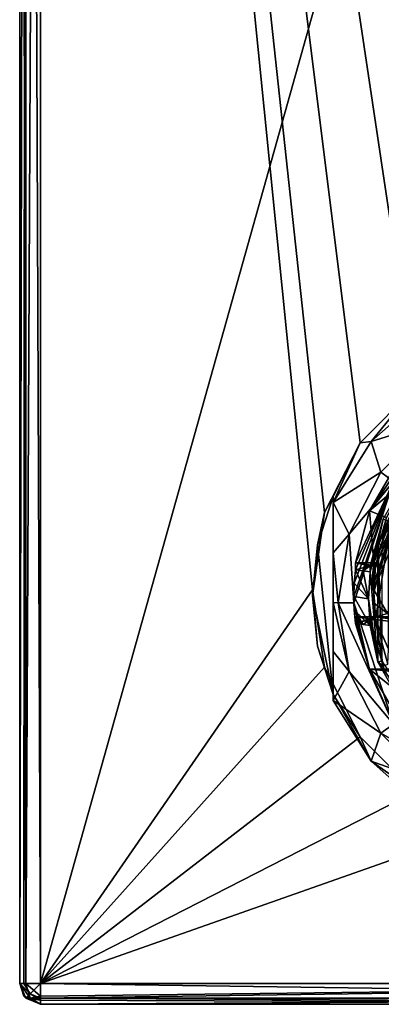
# Model space of a CAD drawing. Units: millimetres. Extents: x -136 to 31, y -180 to 10.
# Drawn here: x -136 to -119, y -180 to -132 of the extents above; entities that cross this region are included whole.
import ezdxf

# ---------------------------------------------------------------- set-up
doc = ezdxf.new("R2010")
doc.units = ezdxf.units.MM
doc.header["$LTSCALE"] = 65.185185
for name, color, linetype in [('1004', 7, 'CONTINUOUS'), ('1008', 7, 'CONTINUOUS'), ('1009', 7, 'CONTINUOUS'), ('1010', 7, 'CONTINUOUS'), ('1015', 7, 'CONTINUOUS'), ('1016', 7, 'CONTINUOUS'), ('1017', 7, 'CONTINUOUS'), ('1024', 7, 'CONTINUOUS'), ('1026', 7, 'CONTINUOUS'), ('1027', 7, 'CONTINUOUS'), ('1030', 7, 'CONTINUOUS'), ('1196', 7, 'CONTINUOUS'), ('1197', 7, 'CONTINUOUS'), ('1198', 7, 'CONTINUOUS'), ('1199', 7, 'CONTINUOUS'), ('1200', 7, 'CONTINUOUS'), ('1201', 7, 'CONTINUOUS'), ('1202', 7, 'CONTINUOUS'), ('1203', 7, 'CONTINUOUS'), ('1204', 7, 'CONTINUOUS'), ('1211', 7, 'CONTINUOUS'), ('1220', 7, 'CONTINUOUS'), ('1222', 7, 'CONTINUOUS'), ('1233', 7, 'CONTINUOUS'), ('1234', 7, 'CONTINUOUS'), ('1235', 7, 'CONTINUOUS'), ('1236', 7, 'CONTINUOUS'), ('1253', 7, 'CONTINUOUS'), ('1261', 7, 'CONTINUOUS'), ('1263', 7, 'CONTINUOUS'), ('1268', 7, 'CONTINUOUS'), ('1271', 7, 'CONTINUOUS')]:
    doc.layers.add(name, color=color, linetype=linetype)

msp = doc.modelspace()

# ---------------------------------------------------------------- linework, layer by layer
at = {"layer": '1004', "linetype": 'Continuous'}
for points in [[(-136.125, -179, 30.125), (-136.125, 0, 30.125), (-136.125, -179, 16.125), (-136.125, -179, 30.125)], [(-136.125, -179, 16.125), (-136.125, 0, 30.125), (-136.125, -29.5, 16.125), (-136.125, -179, 16.125)]]:
    msp.add_3dface(points, dxfattribs=at)
at = {"layer": '1008', "linetype": 'Continuous'}
for points in [[(-135.125, -179, 15.125), (-135.125, -29.5, 15.125), (-122, -160, 15.125), (-135.125, -179, 15.125)], [(-84.875, -179, 15.125), (-135.125, -29.5, 15.125), (-84.875, -29.5, 15.125), (-84.875, -179, 15.125)], [(-135.125, -29.5, 15.125), (-84.875, -179, 15.125), (-100.301, -152.908, 15.125), (-135.125, -29.5, 15.125)], [(-122, -160, 15.125), (-135.125, -29.5, 15.125), (-121.41, -156.272, 15.125), (-122, -160, 15.125)], [(-121.41, -156.272, 15.125), (-135.125, -29.5, 15.125), (-119.699, -152.908, 15.125), (-121.41, -156.272, 15.125)], [(-119.699, -152.908, 15.125), (-135.125, -29.5, 15.125), (-117.041, -150.246, 15.125), (-119.699, -152.908, 15.125)], [(-117.041, -150.246, 15.125), (-135.125, -29.5, 15.125), (-113.703, -148.542, 15.125), (-117.041, -150.246, 15.125)], [(-113.703, -148.542, 15.125), (-135.125, -29.5, 15.125), (-110, -147.955, 15.125), (-113.703, -148.542, 15.125)], [(-110, -147.955, 15.125), (-135.125, -29.5, 15.125), (-106.297, -148.542, 15.125), (-110, -147.955, 15.125)], [(-106.297, -148.542, 15.125), (-135.125, -29.5, 15.125), (-102.959, -150.246, 15.125), (-106.297, -148.542, 15.125)], [(-102.959, -150.246, 15.125), (-135.125, -29.5, 15.125), (-100.301, -152.908, 15.125), (-102.959, -150.246, 15.125)], [(-119.125, -160, 15.125), (-117.377, -154.61, 15.125), (-119.043, -160, 15.125), (-119.125, -160, 15.125)], [(-119.043, -160, 15.125), (-117.377, -154.61, 15.125), (-117.219, -155.574, 15.125), (-119.043, -160, 15.125)], [(-118.382, -161.147, 15.125), (-119.043, -160, 15.125), (-117.219, -155.574, 15.125), (-118.382, -161.147, 15.125)], [(-135.125, -179, 15.125), (-122, -160, 15.125), (-121.41, -163.728, 15.125), (-135.125, -179, 15.125)], [(-119.02, -160.654, 15.125), (-119.043, -160, 15.125), (-118.382, -161.147, 15.125), (-119.02, -160.654, 15.125)], [(-118.949, -161.305, 15.125), (-119.02, -160.654, 15.125), (-118.382, -161.147, 15.125), (-118.949, -161.305, 15.125)], [(-118.949, -161.305, 15.125), (-100.759, -163.836, 15.125), (-119.915, -161.305, 15.125), (-118.949, -161.305, 15.125)], [(-119.915, -161.305, 15.125), (-100.759, -163.836, 15.125), (-119.241, -163.836, 15.125), (-119.915, -161.305, 15.125)], [(-101.051, -161.305, 15.125), (-118.949, -161.305, 15.125), (-118.382, -161.147, 15.125), (-101.051, -161.305, 15.125)], [(-101.051, -161.305, 15.125), (-100.759, -163.836, 15.125), (-118.949, -161.305, 15.125), (-101.051, -161.305, 15.125)], [(-119.699, -167.092, 15.125), (-135.125, -179, 15.125), (-121.41, -163.728, 15.125), (-119.699, -167.092, 15.125)], [(-100.759, -163.836, 15.125), (-102.753, -165.429, 15.125), (-119.241, -163.836, 15.125), (-100.759, -163.836, 15.125)], [(-119.241, -163.836, 15.125), (-102.753, -165.429, 15.125), (-117.247, -165.429, 15.125), (-119.241, -163.836, 15.125)], [(-117.93, -166.115, 15.125), (-119.241, -163.836, 15.125), (-117.247, -165.429, 15.125), (-117.93, -166.115, 15.125)], [(-117.041, -169.754, 15.125), (-135.125, -179, 15.125), (-119.699, -167.092, 15.125), (-117.041, -169.754, 15.125)], [(-113.703, -171.458, 15.125), (-135.125, -179, 15.125), (-117.041, -169.754, 15.125), (-113.703, -171.458, 15.125)], [(-84.875, -179, 15.125), (-135.125, -179, 15.125), (-113.703, -171.458, 15.125), (-84.875, -179, 15.125)]]:
    msp.add_3dface(points, dxfattribs=at)
at = {"layer": '1009', "linetype": 'Continuous'}
for points in [[(-135.125, -180, 30.125), (-135.125, -180, 16.125), (-84.875, -180, 16.125), (-135.125, -180, 30.125)], [(-84.875, -180, 30.125), (-135.125, -180, 30.125), (-84.875, -180, 16.125), (-84.875, -180, 30.125)]]:
    msp.add_3dface(points, dxfattribs=at)
at = {"layer": '1010', "linetype": 'Continuous'}
for points in [[(-84.875, 0, 31.125), (-135.125, 0, 31.125), (-135.125, -179, 31.125), (-84.875, 0, 31.125)], [(-84.875, -179, 31.125), (-84.875, 0, 31.125), (-135.125, -179, 31.125), (-84.875, -179, 31.125)]]:
    msp.add_3dface(points, dxfattribs=at)
at = {"layer": '1015', "linetype": 'Continuous'}
for points in [[(-136.125, -179, 16.125), (-136.125, -29.5, 16.125), (-135.832, -29.5, 15.418), (-136.125, -179, 16.125)], [(-136.125, -179, 16.125), (-135.832, -29.5, 15.418), (-135.924, -179, 15.524), (-136.125, -179, 16.125)], [(-135.924, -179, 15.524), (-135.832, -29.5, 15.418), (-135.834, -179, 15.42), (-135.924, -179, 15.524)], [(-135.125, -29.5, 15.125), (-135.125, -179, 15.125), (-135.834, -179, 15.42), (-135.125, -29.5, 15.125)], [(-135.832, -29.5, 15.418), (-135.125, -29.5, 15.125), (-135.834, -179, 15.42), (-135.832, -29.5, 15.418)]]:
    msp.add_3dface(points, dxfattribs=at)
at = {"layer": '1016', "linetype": 'Continuous'}
for points in [[(-136.125, -179, 30.125), (-136.125, -179, 16.125), (-135.832, -179.707, 16.125), (-136.125, -179, 30.125)], [(-135.924, -179.601, 30.125), (-136.125, -179, 30.125), (-135.832, -179.707, 16.125), (-135.924, -179.601, 30.125)], [(-135.834, -179.705, 30.125), (-135.924, -179.601, 30.125), (-135.832, -179.707, 16.125), (-135.834, -179.705, 30.125)], [(-135.125, -180, 16.125), (-135.125, -180, 30.125), (-135.834, -179.705, 30.125), (-135.125, -180, 16.125)], [(-135.125, -180, 16.125), (-135.834, -179.705, 30.125), (-135.832, -179.707, 16.125), (-135.125, -180, 16.125)]]:
    msp.add_3dface(points, dxfattribs=at)
at = {"layer": '1017', "linetype": 'Continuous'}
for points in [[(-84.875, -179, 31.125), (-135.125, -179, 31.125), (-135.125, -179.601, 30.924), (-84.875, -179, 31.125)], [(-135.125, -179.705, 30.834), (-84.875, -179, 31.125), (-135.125, -179.601, 30.924), (-135.125, -179.705, 30.834)], [(-84.875, -179, 31.125), (-135.125, -179.705, 30.834), (-84.875, -179.707, 30.832), (-84.875, -179, 31.125)], [(-135.125, -179.705, 30.834), (-135.125, -180, 30.125), (-84.875, -179.707, 30.832), (-135.125, -179.705, 30.834)], [(-135.125, -180, 30.125), (-84.875, -180, 30.125), (-84.875, -179.707, 30.832), (-135.125, -180, 30.125)]]:
    msp.add_3dface(points, dxfattribs=at)
at = {"layer": '1024', "linetype": 'Continuous'}
for points in [[(-135.125, -179, 15.125), (-84.875, -179, 15.125), (-84.875, -179.707, 15.418), (-135.125, -179, 15.125)], [(-135.125, -179.709, 15.42), (-135.125, -179, 15.125), (-84.875, -179.707, 15.418), (-135.125, -179.709, 15.42)], [(-84.875, -180, 16.125), (-135.125, -179.709, 15.42), (-84.875, -179.707, 15.418), (-84.875, -180, 16.125)], [(-135.125, -179.709, 15.42), (-84.875, -180, 16.125), (-135.125, -179.799, 15.524), (-135.125, -179.709, 15.42)], [(-84.875, -180, 16.125), (-135.125, -180, 16.125), (-135.125, -179.799, 15.524), (-84.875, -180, 16.125)]]:
    msp.add_3dface(points, dxfattribs=at)
at = {"layer": '1026', "linetype": 'Continuous'}
for points in [[(-135.832, 0, 30.832), (-136.125, 0, 30.125), (-135.832, -179, 30.832), (-135.832, 0, 30.832)], [(-136.125, 0, 30.125), (-136.125, -179, 30.125), (-135.832, -179, 30.832), (-136.125, 0, 30.125)], [(-135.125, 0, 31.125), (-135.832, 0, 30.832), (-135.125, -179, 31.125), (-135.125, 0, 31.125)], [(-135.125, -179, 31.125), (-135.832, 0, 30.832), (-135.832, -179, 30.832), (-135.125, -179, 31.125)]]:
    msp.add_3dface(points, dxfattribs=at)
at = {"layer": '1027', "linetype": 'Continuous'}
for points in [[(-136.125, -179, 30.125), (-135.924, -179.601, 30.125), (-135.625, -179.707, 30.625), (-136.125, -179, 30.125)], [(-135.832, -179, 30.832), (-136.125, -179, 30.125), (-135.625, -179.707, 30.625), (-135.832, -179, 30.832)], [(-135.125, -179.601, 30.924), (-135.125, -179, 31.125), (-135.832, -179, 30.832), (-135.125, -179.601, 30.924)], [(-135.125, -179.601, 30.924), (-135.832, -179, 30.832), (-135.625, -179.707, 30.625), (-135.125, -179.601, 30.924)], [(-135.125, -180, 30.125), (-135.924, -179.601, 30.125), (-135.834, -179.705, 30.125), (-135.125, -180, 30.125)], [(-135.924, -179.601, 30.125), (-135.125, -180, 30.125), (-135.625, -179.707, 30.625), (-135.924, -179.601, 30.125)], [(-135.125, -179.705, 30.834), (-135.125, -179.601, 30.924), (-135.625, -179.707, 30.625), (-135.125, -179.705, 30.834)], [(-135.125, -180, 30.125), (-135.125, -179.705, 30.834), (-135.625, -179.707, 30.625), (-135.125, -180, 30.125)]]:
    msp.add_3dface(points, dxfattribs=at)
at = {"layer": '1030', "linetype": 'Continuous'}
for points in [[(-136.125, -179, 16.125), (-135.924, -179, 15.524), (-135.625, -179.5, 15.418), (-136.125, -179, 16.125)], [(-135.832, -179.707, 16.125), (-136.125, -179, 16.125), (-135.625, -179.5, 15.418), (-135.832, -179.707, 16.125)], [(-135.125, -179, 15.125), (-135.924, -179, 15.524), (-135.834, -179, 15.42), (-135.125, -179, 15.125)], [(-135.924, -179, 15.524), (-135.125, -179, 15.125), (-135.625, -179.5, 15.418), (-135.924, -179, 15.524)], [(-135.125, -179, 15.125), (-135.125, -179.709, 15.42), (-135.625, -179.5, 15.418), (-135.125, -179, 15.125)], [(-135.125, -179.799, 15.524), (-135.832, -179.707, 16.125), (-135.625, -179.5, 15.418), (-135.125, -179.799, 15.524)], [(-135.125, -179.709, 15.42), (-135.125, -179.799, 15.524), (-135.625, -179.5, 15.418), (-135.125, -179.709, 15.42)], [(-135.125, -180, 16.125), (-135.832, -179.707, 16.125), (-135.125, -179.799, 15.524), (-135.125, -180, 16.125)]]:
    msp.add_3dface(points, dxfattribs=at)
at = {"layer": '1196', "linetype": 'Continuous'}
for points in [[(-117.93, -153.931, 14.594), (-119.241, -156.194, 14.792), (-117.93, -154.261, 10.821), (-117.93, -153.931, 14.594)], [(-117.93, -154.261, 10.821), (-119.241, -156.194, 14.792), (-118.09, -154.772, 7.44), (-117.93, -154.261, 10.821)], [(-120, -160.628, 7.952), (-118.09, -154.772, 7.44), (-120, -160.33, 11.352), (-120, -160.628, 7.952)], [(-120, -160.33, 11.352), (-118.09, -154.772, 7.44), (-119.979, -159.681, 11.295), (-120, -160.33, 11.352)], [(-119.979, -159.681, 11.295), (-118.09, -154.772, 7.44), (-119.915, -159.035, 11.239), (-119.979, -159.681, 11.295)], [(-119.241, -156.194, 14.792), (-119.915, -158.705, 15.012), (-118.09, -154.772, 7.44), (-119.241, -156.194, 14.792)], [(-118.09, -154.772, 7.44), (-119.915, -158.705, 15.012), (-119.915, -159.035, 11.239), (-118.09, -154.772, 7.44)]]:
    msp.add_3dface(points, dxfattribs=at)
at = {"layer": '1197', "linetype": 'Continuous'}
for points in [[(-116.319, -151.964, 7.194), (-118.09, -154.772, 7.44), (-118.697, -154.333, 7.402), (-116.319, -151.964, 7.194)], [(-118.697, -154.333, 7.402), (-118.09, -154.772, 7.44), (-120.224, -157.318, 7.663), (-118.697, -154.333, 7.402)], [(-118.09, -154.772, 7.44), (-120, -160.628, 7.952), (-120.224, -157.318, 7.663), (-118.09, -154.772, 7.44)], [(-120, -160.628, 7.952), (-120.75, -160.628, 7.952), (-120.224, -157.318, 7.663), (-120, -160.628, 7.952)], [(-120.75, -160.628, 7.952), (-120, -160.628, 7.952), (-118.09, -166.483, 8.465), (-120.75, -160.628, 7.952)], [(-120.224, -163.937, 8.242), (-120.75, -160.628, 7.952), (-118.09, -166.483, 8.465), (-120.224, -163.937, 8.242)], [(-118.697, -166.922, 8.503), (-120.224, -163.937, 8.242), (-118.09, -166.483, 8.465), (-118.697, -166.922, 8.503)], [(-113.09, -170.102, 8.781), (-118.697, -166.922, 8.503), (-118.09, -166.483, 8.465), (-113.09, -170.102, 8.781)], [(-116.319, -169.291, 8.71), (-118.697, -166.922, 8.503), (-113.09, -170.102, 8.781), (-116.319, -169.291, 8.71)]]:
    msp.add_3dface(points, dxfattribs=at)
at = {"layer": '1198', "linetype": 'Continuous'}
for points in [[(-116.575, -150.564, 7.796), (-116.319, -151.964, 7.194), (-119.17, -152.854, 7.997), (-116.575, -150.564, 7.796)], [(-116.319, -151.964, 7.194), (-118.697, -154.333, 7.402), (-119.17, -152.854, 7.997), (-116.319, -151.964, 7.194)], [(-119.17, -152.854, 7.997), (-118.697, -154.333, 7.402), (-121, -155.787, 8.253), (-119.17, -152.854, 7.997)], [(-118.697, -154.333, 7.402), (-120.224, -157.318, 7.663), (-121, -155.787, 8.253), (-118.697, -154.333, 7.402)], [(-121, -155.787, 8.253), (-120.224, -157.318, 7.663), (-121, -158.224, 8.035), (-121, -155.787, 8.253)], [(-120.224, -157.318, 7.663), (-120.75, -160.628, 7.952), (-121, -158.224, 8.035), (-120.224, -157.318, 7.663)], [(-121, -158.224, 8.035), (-120.75, -160.628, 7.952), (-121, -160.615, 8.096), (-121, -158.224, 8.035)]]:
    msp.add_3dface(points, dxfattribs=at)
at = {"layer": '1199', "linetype": 'Continuous'}
for points in [[(-119.699, -152.908, 15.125), (-117.041, -150.246, 15.125), (-119.17, -152.854, 7.997), (-119.699, -152.908, 15.125)], [(-117.041, -150.246, 15.125), (-116.575, -150.564, 7.796), (-119.17, -152.854, 7.997), (-117.041, -150.246, 15.125)], [(-121.41, -156.272, 15.125), (-119.699, -152.908, 15.125), (-121, -155.501, 11.519), (-121.41, -156.272, 15.125)], [(-119.699, -152.908, 15.125), (-119.17, -152.854, 7.997), (-121, -155.787, 8.253), (-119.699, -152.908, 15.125)], [(-119.699, -152.908, 15.125), (-121, -155.787, 8.253), (-121, -155.501, 11.519), (-119.699, -152.908, 15.125)], [(-121.747, -157.838, 11.724), (-121.41, -156.272, 15.125), (-121, -155.501, 11.519), (-121.747, -157.838, 11.724)], [(-122, -160, 15.125), (-121.41, -156.272, 15.125), (-122, -160.279, 11.937), (-122, -160, 15.125)], [(-122, -160.279, 11.937), (-121.41, -156.272, 15.125), (-121.747, -157.838, 11.724), (-122, -160.279, 11.937)]]:
    msp.add_3dface(points, dxfattribs=at)
at = {"layer": '1200', "linetype": 'Continuous'}
for points in [[(-120, -160.628, 7.952), (-120, -160.33, 11.352), (-119.979, -160.979, 11.409), (-120, -160.628, 7.952)], [(-120, -160.628, 7.952), (-119.241, -163.836, 15.125), (-118.09, -166.483, 8.465), (-120, -160.628, 7.952)], [(-119.241, -163.836, 15.125), (-120, -160.628, 7.952), (-119.915, -161.625, 11.465), (-119.241, -163.836, 15.125)], [(-119.915, -161.625, 11.465), (-120, -160.628, 7.952), (-119.979, -160.979, 11.409), (-119.915, -161.625, 11.465)], [(-119.915, -161.305, 15.125), (-119.241, -163.836, 15.125), (-119.915, -161.625, 11.465), (-119.915, -161.305, 15.125)], [(-119.241, -163.836, 15.125), (-117.93, -166.115, 15.125), (-118.09, -166.483, 8.465), (-119.241, -163.836, 15.125)]]:
    msp.add_3dface(points, dxfattribs=at)
at = {"layer": '1201', "linetype": 'Continuous'}
for points in [[(-120.75, -160.628, 7.952), (-120.224, -163.937, 8.242), (-121, -160.615, 8.096), (-120.75, -160.628, 7.952)], [(-121, -160.615, 8.096), (-120.224, -163.937, 8.242), (-121, -162.98, 8.451), (-121, -160.615, 8.096)], [(-121, -162.98, 8.451), (-120.224, -163.937, 8.242), (-121, -165.342, 9.089), (-121, -162.98, 8.451)], [(-120.224, -163.937, 8.242), (-118.697, -166.922, 8.503), (-121, -165.342, 9.089), (-120.224, -163.937, 8.242)], [(-121, -165.342, 9.089), (-118.697, -166.922, 8.503), (-119.17, -168.275, 9.346), (-121, -165.342, 9.089)], [(-118.697, -166.922, 8.503), (-116.319, -169.291, 8.71), (-119.17, -168.275, 9.346), (-118.697, -166.922, 8.503)], [(-119.17, -168.275, 9.346), (-116.319, -169.291, 8.71), (-116.575, -170.565, 9.546), (-119.17, -168.275, 9.346)]]:
    msp.add_3dface(points, dxfattribs=at)
at = {"layer": '1202', "linetype": 'Continuous'}
for points in [[(-121.41, -163.728, 15.125), (-122, -160, 15.125), (-121.747, -162.72, 12.151), (-121.41, -163.728, 15.125)], [(-122, -160, 15.125), (-122, -160.279, 11.937), (-121.747, -162.72, 12.151), (-122, -160, 15.125)], [(-121, -165.056, 12.355), (-121.41, -163.728, 15.125), (-121.747, -162.72, 12.151), (-121, -165.056, 12.355)], [(-119.699, -167.092, 15.125), (-121.41, -163.728, 15.125), (-121, -165.056, 12.355), (-119.699, -167.092, 15.125)], [(-119.17, -168.275, 9.346), (-119.699, -167.092, 15.125), (-121, -165.056, 12.355), (-119.17, -168.275, 9.346)], [(-121, -165.342, 9.089), (-119.17, -168.275, 9.346), (-121, -165.056, 12.355), (-121, -165.342, 9.089)], [(-117.041, -169.754, 15.125), (-119.699, -167.092, 15.125), (-119.17, -168.275, 9.346), (-117.041, -169.754, 15.125)], [(-117.041, -169.754, 15.125), (-119.17, -168.275, 9.346), (-116.575, -170.565, 9.546), (-117.041, -169.754, 15.125)]]:
    msp.add_3dface(points, dxfattribs=at)
at = {"layer": '1203', "linetype": 'Continuous'}
for points in [[(-121.747, -157.838, 11.724), (-121, -155.501, 11.519), (-121, -165.056, 12.355), (-121.747, -157.838, 11.724)], [(-122, -160.279, 11.937), (-121.747, -157.838, 11.724), (-121, -165.056, 12.355), (-122, -160.279, 11.937)], [(-122, -160.279, 11.937), (-121, -165.056, 12.355), (-121.747, -162.72, 12.151), (-122, -160.279, 11.937)]]:
    msp.add_3dface(points, dxfattribs=at)
at = {"layer": '1204', "linetype": 'Continuous'}
for points in [[(-121, -155.787, 8.253), (-121, -158.224, 8.035), (-121, -155.501, 11.519), (-121, -155.787, 8.253)], [(-121, -158.224, 8.035), (-121, -160.615, 8.096), (-121, -155.501, 11.519), (-121, -158.224, 8.035)], [(-121, -155.501, 11.519), (-121, -160.615, 8.096), (-121, -162.98, 8.451), (-121, -155.501, 11.519)], [(-121, -155.501, 11.519), (-121, -162.98, 8.451), (-121, -165.342, 9.089), (-121, -155.501, 11.519)], [(-121, -155.501, 11.519), (-121, -165.342, 9.089), (-121, -165.056, 12.355), (-121, -155.501, 11.519)]]:
    msp.add_3dface(points, dxfattribs=at)
at = {"layer": '1211', "linetype": 'Continuous'}
for points in [[(-115.466, -153.124, 7.396), (-118.845, -157.756, 7.802), (-115.592, -153.033, 9.496), (-115.466, -153.124, 7.396)], [(-115.592, -153.033, 9.496), (-118.845, -157.756, 7.802), (-116.576, -153.885, 9.571), (-115.592, -153.033, 9.496)], [(-116.576, -153.885, 9.571), (-118.845, -157.756, 7.802), (-117.431, -154.865, 9.657), (-116.576, -153.885, 9.571)], [(-117.431, -154.865, 9.657), (-118.845, -157.756, 7.802), (-117.431, -154.564, 13.093), (-117.431, -154.865, 9.657)], [(-117.431, -154.564, 13.093), (-118.845, -157.756, 7.802), (-118.592, -156.59, 13.271), (-117.431, -154.564, 13.093)], [(-118.592, -156.59, 13.271), (-118.845, -157.756, 7.802), (-119.209, -159.141, 10.031), (-118.592, -156.59, 13.271)], [(-119.209, -158.84, 13.468), (-118.592, -156.59, 13.271), (-119.209, -159.141, 10.031), (-119.209, -158.84, 13.468)], [(-118.845, -157.756, 7.802), (-118.845, -163.482, 8.302), (-119.209, -159.141, 10.031), (-118.845, -157.756, 7.802)], [(-119.209, -159.141, 10.031), (-118.845, -163.482, 8.302), (-119.3, -160.436, 10.144), (-119.209, -159.141, 10.031)], [(-119.3, -160.436, 10.144), (-118.845, -163.482, 8.302), (-119.209, -161.731, 10.257), (-119.3, -160.436, 10.144)], [(-119.209, -161.731, 10.257), (-118.845, -163.482, 8.302), (-119.209, -161.43, 13.694), (-119.209, -161.731, 10.257)], [(-119.209, -161.43, 13.694), (-118.845, -163.482, 8.302), (-118.592, -163.681, 13.891), (-119.209, -161.43, 13.694)], [(-118.845, -163.482, 8.302), (-115.466, -168.114, 8.708), (-117.431, -166.007, 10.631), (-118.845, -163.482, 8.302)], [(-118.592, -163.681, 13.891), (-118.845, -163.482, 8.302), (-117.431, -166.007, 10.631), (-118.592, -163.681, 13.891)]]:
    msp.add_3dface(points, dxfattribs=at)
at = {"layer": '1220', "linetype": 'Continuous'}
for points in [[(-118.949, -158.84, 13.468), (-118.322, -157.485, 12.847), (-118.355, -156.688, 13.279), (-118.949, -158.84, 13.468)], [(-118.949, -161.43, 13.694), (-118.322, -157.485, 12.847), (-119.043, -160.135, 13.581), (-118.949, -161.43, 13.694)], [(-119.043, -160.135, 13.581), (-118.322, -157.485, 12.847), (-118.949, -158.84, 13.468), (-119.043, -160.135, 13.581)], [(-118.322, -162.872, 13.318), (-118.322, -157.485, 12.847), (-118.949, -161.43, 13.694), (-118.322, -162.872, 13.318)], [(-118.355, -163.583, 13.883), (-118.322, -162.872, 13.318), (-118.949, -161.43, 13.694), (-118.355, -163.583, 13.883)]]:
    msp.add_3dface(points, dxfattribs=at)
at = {"layer": '1222', "linetype": 'Continuous'}
for points in [[(-118.654, -157.834, 7.608), (-118.845, -157.756, 7.802), (-115.466, -153.124, 7.396), (-118.654, -157.834, 7.608)], [(-118.654, -157.834, 7.608), (-118.654, -163.439, 8.098), (-118.845, -157.756, 7.802), (-118.654, -157.834, 7.608)], [(-118.654, -163.439, 8.098), (-118.845, -163.482, 8.302), (-118.845, -157.756, 7.802), (-118.654, -163.439, 8.098)], [(-118.654, -163.439, 8.098), (-115.466, -168.114, 8.708), (-118.845, -163.482, 8.302), (-118.654, -163.439, 8.098)]]:
    msp.add_3dface(points, dxfattribs=at)
at = {"layer": '1233', "linetype": 'Continuous'}
for points in [[(-119.032, -158.705, 15.012), (-119.102, -159.351, 15.068), (-118.949, -158.705, 15.012), (-119.032, -158.705, 15.012)], [(-118.949, -158.705, 15.012), (-119.102, -159.351, 15.068), (-119.02, -159.351, 15.068), (-118.949, -158.705, 15.012)], [(-119.125, -160, 15.125), (-119.043, -160, 15.125), (-119.02, -159.351, 15.068), (-119.125, -160, 15.125)], [(-119.102, -159.351, 15.068), (-119.125, -160, 15.125), (-119.02, -159.351, 15.068), (-119.102, -159.351, 15.068)]]:
    msp.add_3dface(points, dxfattribs=at)
at = {"layer": '1234', "linetype": 'Continuous'}
for points in [[(-118.949, -161.305, 15.125), (-119.915, -161.305, 15.125), (-119.915, -161.625, 11.465), (-118.949, -161.305, 15.125)], [(-118.949, -161.305, 15.125), (-119.915, -161.625, 11.465), (-119.209, -161.43, 13.694), (-118.949, -161.305, 15.125)], [(-119.209, -161.43, 13.694), (-119.915, -161.625, 11.465), (-119.559, -161.678, 10.856), (-119.209, -161.43, 13.694)], [(-119.209, -161.731, 10.257), (-119.209, -161.43, 13.694), (-119.559, -161.678, 10.856), (-119.209, -161.731, 10.257)], [(-118.949, -161.305, 15.125), (-119.209, -161.43, 13.694), (-118.949, -161.43, 13.694), (-118.949, -161.305, 15.125)]]:
    msp.add_3dface(points, dxfattribs=at)
at = {"layer": '1235', "linetype": 'Continuous'}
for points in [[(-119.915, -159.035, 11.239), (-119.915, -158.705, 15.012), (-119.209, -158.84, 13.468), (-119.915, -159.035, 11.239)], [(-119.209, -158.84, 13.468), (-119.915, -158.705, 15.012), (-118.949, -158.84, 13.468), (-119.209, -158.84, 13.468)], [(-118.949, -158.84, 13.468), (-119.915, -158.705, 15.012), (-119.032, -158.705, 15.012), (-118.949, -158.84, 13.468)], [(-119.915, -159.035, 11.239), (-119.209, -158.84, 13.468), (-119.559, -159.088, 10.629), (-119.915, -159.035, 11.239)], [(-119.209, -159.141, 10.031), (-119.559, -159.088, 10.629), (-119.209, -158.84, 13.468), (-119.209, -159.141, 10.031)], [(-118.949, -158.84, 13.468), (-119.032, -158.705, 15.012), (-118.949, -158.705, 15.012), (-118.949, -158.84, 13.468)]]:
    msp.add_3dface(points, dxfattribs=at)
at = {"layer": '1236', "linetype": 'Continuous'}
for points in [[(-119.043, -160, 15.125), (-119.043, -160.135, 13.581), (-118.949, -158.84, 13.468), (-119.043, -160, 15.125)], [(-119.043, -160, 15.125), (-118.949, -158.84, 13.468), (-119.02, -159.351, 15.068), (-119.043, -160, 15.125)], [(-118.949, -158.84, 13.468), (-118.949, -158.705, 15.012), (-119.02, -159.351, 15.068), (-118.949, -158.84, 13.468)], [(-119.043, -160, 15.125), (-119.02, -160.654, 15.125), (-119.043, -160.135, 13.581), (-119.043, -160, 15.125)], [(-119.02, -160.654, 15.125), (-118.949, -161.305, 15.125), (-119.043, -160.135, 13.581), (-119.02, -160.654, 15.125)], [(-118.949, -161.305, 15.125), (-118.949, -161.43, 13.694), (-119.043, -160.135, 13.581), (-118.949, -161.305, 15.125)]]:
    msp.add_3dface(points, dxfattribs=at)
at = {"layer": '1253', "linetype": 'Continuous'}
for points in [[(-117.377, -154.61, 15.125), (-119.125, -160, 15.125), (-119.102, -159.351, 15.068), (-117.377, -154.61, 15.125)], [(-117.377, -154.61, 15.125), (-119.102, -159.351, 15.068), (-119.032, -158.705, 15.012), (-117.377, -154.61, 15.125)], [(-117.377, -154.61, 15.125), (-119.032, -158.705, 15.012), (-118.43, -156.521, 14.821), (-117.377, -154.61, 15.125)]]:
    msp.add_3dface(points, dxfattribs=at)
at = {"layer": '1261', "linetype": 'Continuous'}
for points in [[(-118.592, -156.59, 13.271), (-119.209, -158.84, 13.468), (-118.355, -156.688, 13.279), (-118.592, -156.59, 13.271)], [(-119.209, -158.84, 13.468), (-118.949, -158.84, 13.468), (-118.355, -156.688, 13.279), (-119.209, -158.84, 13.468)]]:
    msp.add_3dface(points, dxfattribs=at)
at = {"layer": '1263', "linetype": 'Continuous'}
for points in [[(-119.209, -161.43, 13.694), (-118.592, -163.681, 13.891), (-118.949, -161.43, 13.694), (-119.209, -161.43, 13.694)], [(-118.592, -163.681, 13.891), (-118.355, -163.583, 13.883), (-118.949, -161.43, 13.694), (-118.592, -163.681, 13.891)]]:
    msp.add_3dface(points, dxfattribs=at)
at = {"layer": '1268', "linetype": 'Continuous'}
for points in [[(-119.241, -156.194, 14.792), (-117.93, -153.931, 14.594), (-117.306, -154.554, 14.648), (-119.241, -156.194, 14.792)], [(-119.241, -156.194, 14.792), (-117.306, -154.554, 14.648), (-118.43, -156.521, 14.821), (-119.241, -156.194, 14.792)], [(-119.915, -158.705, 15.012), (-119.241, -156.194, 14.792), (-119.032, -158.705, 15.012), (-119.915, -158.705, 15.012)], [(-119.032, -158.705, 15.012), (-119.241, -156.194, 14.792), (-118.43, -156.521, 14.821), (-119.032, -158.705, 15.012)]]:
    msp.add_3dface(points, dxfattribs=at)
at = {"layer": '1271', "linetype": 'Continuous'}
for points in [[(-119.979, -159.681, 11.295), (-119.915, -159.035, 11.239), (-119.3, -160.436, 10.144), (-119.979, -159.681, 11.295)], [(-119.3, -160.436, 10.144), (-119.915, -159.035, 11.239), (-119.559, -159.088, 10.629), (-119.3, -160.436, 10.144)], [(-119.209, -159.141, 10.031), (-119.3, -160.436, 10.144), (-119.559, -159.088, 10.629), (-119.209, -159.141, 10.031)], [(-120, -160.33, 11.352), (-119.979, -159.681, 11.295), (-119.3, -160.436, 10.144), (-120, -160.33, 11.352)], [(-119.979, -160.979, 11.409), (-120, -160.33, 11.352), (-119.209, -161.731, 10.257), (-119.979, -160.979, 11.409)], [(-120, -160.33, 11.352), (-119.3, -160.436, 10.144), (-119.209, -161.731, 10.257), (-120, -160.33, 11.352)], [(-119.915, -161.625, 11.465), (-119.979, -160.979, 11.409), (-119.559, -161.678, 10.856), (-119.915, -161.625, 11.465)], [(-119.979, -160.979, 11.409), (-119.209, -161.731, 10.257), (-119.559, -161.678, 10.856), (-119.979, -160.979, 11.409)]]:
    msp.add_3dface(points, dxfattribs=at)

doc.saveas('drawing.dxf')
